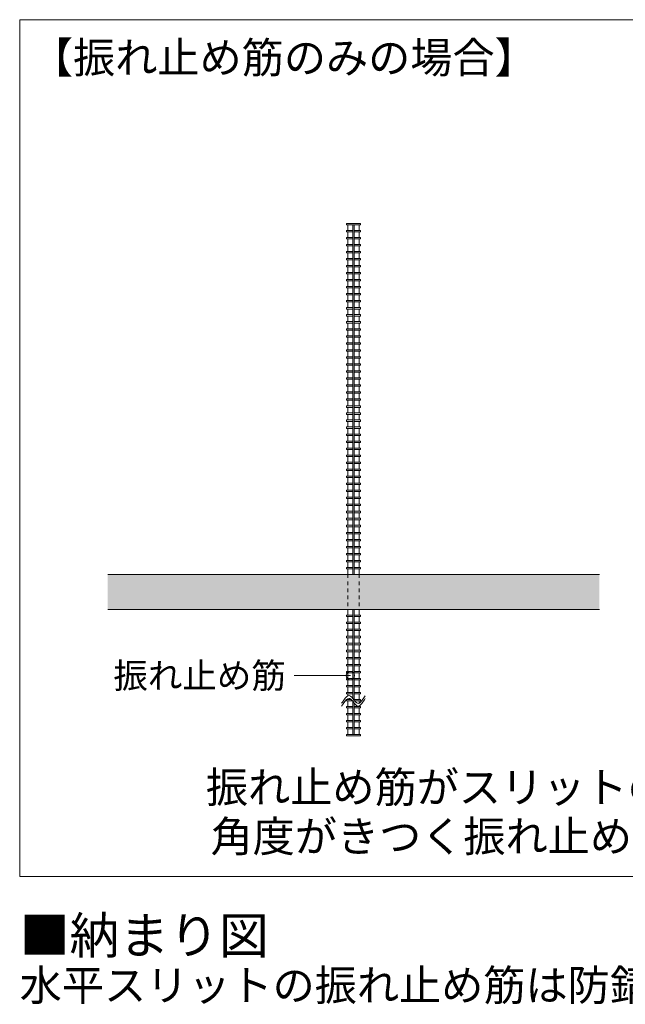
# Model space of a CAD drawing. Extents: x 22139 to 42159, y -14847 to -977.
# Drawn here: x 32399 to 34555, y -7942 to -4437 of the extents above; entities that cross this region are included whole.
import ezdxf
from ezdxf.enums import TextEntityAlignment as Align

# ---------------------------------------------------------------- set-up
doc = ezdxf.new("R2010")
doc.units = 0
doc.header["$LTSCALE"] = 50
doc.header["$MEASUREMENT"] = 0
doc.linetypes.add('DASHED1', pattern=[2.5, 1.25, -1.25])
doc.layers.add('スリット', color=7, linetype='CONTINUOUS', lineweight=9)
doc.styles.get("Standard").update_dxf_attribs({"font": 'txt', "bigfont": 'bigfont.shx'})

msp = doc.modelspace()

# ---------------------------------------------------------------- linework, layer by layer
at = {"layer": 'スリット', "color": 7, "linetype": 'Continuous'}
for p, q in [((32398.8, -4436.9), (41648.8, -4436.9)), ((32398.8, -4436.9), (32398.8, -7486.9)), ((32712.5, -6411.9), (34462.5, -6411.9)), ((32712.5, -6536.9), (34462.5, -6536.9)), ((33376.3, -6771.9), (33576.3, -6771.9)), ((41648.8, -7486.9), (32398.8, -7486.9))]:
    msp.add_line(p, q, dxfattribs=at)
at = {"layer": 'スリット', "color": 5, "linetype": 'Continuous'}
for p, q in [((33562.5, -5161.9), (33612.5, -5161.9)), ((33562.5, -5166.9), (33562.5, -5161.9)), ((33612.5, -5166.9), (33562.5, -5166.9)), ((33562.5, -5191.9), (33562.5, -5186.9)), ((33562.5, -5186.9), (33585, -5186.9)), ((33590, -5186.9), (33612.5, -5186.9)), ((33612.5, -5161.9), (33612.5, -5166.9)), ((33612.5, -5186.9), (33612.5, -5191.9)), ((33585, -5191.9), (33562.5, -5191.9)), ((33562.5, -5216.9), (33562.5, -5211.9)), ((33562.5, -5211.9), (33585, -5211.9)), ((33585, -5216.9), (33562.5, -5216.9)), ((33612.5, -5191.9), (33590, -5191.9)), ((33590, -5211.9), (33612.5, -5211.9)), ((33612.5, -5216.9), (33590, -5216.9)), ((33612.5, -5211.9), (33612.5, -5216.9)), ((33562.5, -5241.9), (33562.5, -5236.9)), ((33562.5, -5236.9), (33585, -5236.9)), ((33585, -5241.9), (33562.5, -5241.9)), ((33590, -5236.9), (33612.5, -5236.9)), ((33612.5, -5241.9), (33590, -5241.9)), ((33612.5, -5236.9), (33612.5, -5241.9)), ((33562.5, -5266.9), (33562.5, -5261.9)), ((33562.5, -5261.9), (33585, -5261.9)), ((33585, -5266.9), (33562.5, -5266.9)), ((33562.5, -5291.9), (33562.5, -5286.9)), ((33562.5, -5286.9), (33585, -5286.9)), ((33585, -5291.9), (33562.5, -5291.9)), ((33590, -5261.9), (33612.5, -5261.9)), ((33612.5, -5266.9), (33590, -5266.9)), ((33590, -5286.9), (33612.5, -5286.9)), ((33612.5, -5291.9), (33590, -5291.9)), ((33612.5, -5261.9), (33612.5, -5266.9)), ((33612.5, -5286.9), (33612.5, -5291.9)), ((33562.5, -5316.9), (33562.5, -5311.9)), ((33562.5, -5311.9), (33585, -5311.9)), ((33585, -5316.9), (33562.5, -5316.9)), ((33590, -5311.9), (33612.5, -5311.9)), ((33612.5, -5316.9), (33590, -5316.9)), ((33612.5, -5311.9), (33612.5, -5316.9)), ((33562.5, -5341.9), (33562.5, -5336.9)), ((33562.5, -5336.9), (33585, -5336.9)), ((33585, -5341.9), (33562.5, -5341.9)), ((33562.5, -5366.9), (33562.5, -5361.9)), ((33562.5, -5361.9), (33585, -5361.9)), ((33590, -5336.9), (33612.5, -5336.9)), ((33612.5, -5341.9), (33590, -5341.9)), ((33590, -5361.9), (33612.5, -5361.9)), ((33612.5, -5336.9), (33612.5, -5341.9)), ((33612.5, -5361.9), (33612.5, -5366.9)), ((33585, -5366.9), (33562.5, -5366.9)), ((33562.5, -5391.9), (33562.5, -5386.9)), ((33562.5, -5386.9), (33585, -5386.9)), ((33585, -5391.9), (33562.5, -5391.9)), ((33612.5, -5366.9), (33590, -5366.9)), ((33590, -5386.9), (33612.5, -5386.9)), ((33612.5, -5391.9), (33590, -5391.9)), ((33612.5, -5386.9), (33612.5, -5391.9)), ((33562.5, -5416.9), (33562.5, -5411.9)), ((33562.5, -5411.9), (33585, -5411.9)), ((33585, -5416.9), (33562.5, -5416.9)), ((33590, -5411.9), (33612.5, -5411.9)), ((33612.5, -5416.9), (33590, -5416.9)), ((33612.5, -5411.9), (33612.5, -5416.9)), ((33562.5, -5441.9), (33562.5, -5436.9)), ((33562.5, -5436.9), (33585, -5436.9)), ((33585, -5441.9), (33562.5, -5441.9)), ((33562.5, -5466.9), (33562.5, -5461.9)), ((33562.5, -5461.9), (33585, -5461.9)), ((33585, -5466.9), (33562.5, -5466.9)), ((33590, -5436.9), (33612.5, -5436.9)), ((33612.5, -5441.9), (33590, -5441.9)), ((33590, -5461.9), (33612.5, -5461.9)), ((33612.5, -5466.9), (33590, -5466.9)), ((33612.5, -5436.9), (33612.5, -5441.9)), ((33612.5, -5461.9), (33612.5, -5466.9)), ((33562.5, -5491.9), (33562.5, -5486.9)), ((33562.5, -5486.9), (33585, -5486.9)), ((33585, -5491.9), (33562.5, -5491.9)), ((33590, -5486.9), (33612.5, -5486.9)), ((33612.5, -5491.9), (33590, -5491.9)), ((33612.5, -5486.9), (33612.5, -5491.9)), ((33562.5, -5516.9), (33562.5, -5511.9)), ((33562.5, -5511.9), (33585, -5511.9)), ((33585, -5516.9), (33562.5, -5516.9)), ((33562.5, -5541.9), (33562.5, -5536.9)), ((33562.5, -5536.9), (33585, -5536.9)), ((33590, -5511.9), (33612.5, -5511.9)), ((33612.5, -5516.9), (33590, -5516.9)), ((33590, -5536.9), (33612.5, -5536.9)), ((33612.5, -5511.9), (33612.5, -5516.9)), ((33612.5, -5536.9), (33612.5, -5541.9)), ((33585, -5541.9), (33562.5, -5541.9)), ((33562.5, -5566.9), (33562.5, -5561.9)), ((33562.5, -5561.9), (33585, -5561.9)), ((33585, -5566.9), (33562.5, -5566.9)), ((33612.5, -5541.9), (33590, -5541.9)), ((33590, -5561.9), (33612.5, -5561.9)), ((33612.5, -5566.9), (33590, -5566.9)), ((33612.5, -5561.9), (33612.5, -5566.9)), ((33562.5, -5591.9), (33562.5, -5586.9)), ((33562.5, -5586.9), (33585, -5586.9)), ((33585, -5591.9), (33562.5, -5591.9)), ((33590, -5586.9), (33612.5, -5586.9)), ((33612.5, -5591.9), (33590, -5591.9)), ((33612.5, -5586.9), (33612.5, -5591.9)), ((33562.5, -5616.9), (33562.5, -5611.9)), ((33562.5, -5611.9), (33585, -5611.9)), ((33585, -5616.9), (33562.5, -5616.9)), ((33562.5, -5641.9), (33562.5, -5636.9)), ((33562.5, -5636.9), (33585, -5636.9)), ((33585, -5641.9), (33562.5, -5641.9)), ((33590, -5611.9), (33612.5, -5611.9)), ((33612.5, -5616.9), (33590, -5616.9)), ((33590, -5636.9), (33612.5, -5636.9)), ((33612.5, -5641.9), (33590, -5641.9)), ((33612.5, -5611.9), (33612.5, -5616.9)), ((33612.5, -5636.9), (33612.5, -5641.9)), ((33562.5, -5666.9), (33562.5, -5661.9)), ((33562.5, -5661.9), (33585, -5661.9)), ((33585, -5666.9), (33562.5, -5666.9)), ((33590, -5661.9), (33612.5, -5661.9)), ((33612.5, -5666.9), (33590, -5666.9)), ((33612.5, -5661.9), (33612.5, -5666.9)), ((33562.5, -5691.9), (33562.5, -5686.9)), ((33562.5, -5686.9), (33585, -5686.9)), ((33585, -5691.9), (33562.5, -5691.9)), ((33562.5, -5716.9), (33562.5, -5711.9)), ((33562.5, -5711.9), (33585, -5711.9)), ((33590, -5686.9), (33612.5, -5686.9)), ((33612.5, -5691.9), (33590, -5691.9)), ((33590, -5711.9), (33612.5, -5711.9)), ((33612.5, -5686.9), (33612.5, -5691.9)), ((33612.5, -5711.9), (33612.5, -5716.9)), ((33585, -5716.9), (33562.5, -5716.9)), ((33562.5, -5741.9), (33562.5, -5736.9)), ((33562.5, -5736.9), (33585, -5736.9)), ((33585, -5741.9), (33562.5, -5741.9)), ((33612.5, -5716.9), (33590, -5716.9)), ((33590, -5736.9), (33612.5, -5736.9)), ((33612.5, -5741.9), (33590, -5741.9)), ((33612.5, -5736.9), (33612.5, -5741.9)), ((33562.5, -5766.9), (33562.5, -5761.9)), ((33562.5, -5761.9), (33585, -5761.9)), ((33585, -5766.9), (33562.5, -5766.9)), ((33590, -5761.9), (33612.5, -5761.9)), ((33612.5, -5766.9), (33590, -5766.9)), ((33612.5, -5761.9), (33612.5, -5766.9)), ((33562.5, -5791.9), (33562.5, -5786.9)), ((33562.5, -5786.9), (33585, -5786.9)), ((33585, -5791.9), (33562.5, -5791.9)), ((33562.5, -5816.9), (33562.5, -5811.9)), ((33562.5, -5811.9), (33585, -5811.9)), ((33585, -5816.9), (33562.5, -5816.9)), ((33590, -5786.9), (33612.5, -5786.9)), ((33612.5, -5791.9), (33590, -5791.9)), ((33590, -5811.9), (33612.5, -5811.9)), ((33612.5, -5816.9), (33590, -5816.9)), ((33612.5, -5786.9), (33612.5, -5791.9)), ((33612.5, -5811.9), (33612.5, -5816.9)), ((33562.5, -5841.9), (33562.5, -5836.9)), ((33562.5, -5836.9), (33585, -5836.9)), ((33585, -5841.9), (33562.5, -5841.9)), ((33590, -5836.9), (33612.5, -5836.9)), ((33612.5, -5841.9), (33590, -5841.9)), ((33612.5, -5836.9), (33612.5, -5841.9)), ((33562.5, -5866.9), (33562.5, -5861.9)), ((33562.5, -5861.9), (33585, -5861.9)), ((33585, -5866.9), (33562.5, -5866.9)), ((33562.5, -5891.9), (33562.5, -5886.9)), ((33562.5, -5886.9), (33585, -5886.9)), ((33590, -5861.9), (33612.5, -5861.9)), ((33612.5, -5866.9), (33590, -5866.9)), ((33590, -5886.9), (33612.5, -5886.9)), ((33612.5, -5861.9), (33612.5, -5866.9)), ((33612.5, -5886.9), (33612.5, -5891.9)), ((33585, -5891.9), (33562.5, -5891.9)), ((33562.5, -5916.9), (33562.5, -5911.9)), ((33562.5, -5911.9), (33585, -5911.9)), ((33585, -5916.9), (33562.5, -5916.9)), ((33612.5, -5891.9), (33590, -5891.9)), ((33590, -5911.9), (33612.5, -5911.9)), ((33612.5, -5916.9), (33590, -5916.9)), ((33612.5, -5911.9), (33612.5, -5916.9)), ((33562.5, -5941.9), (33562.5, -5936.9)), ((33562.5, -5936.9), (33585, -5936.9)), ((33585, -5941.9), (33562.5, -5941.9)), ((33590, -5936.9), (33612.5, -5936.9)), ((33612.5, -5941.9), (33590, -5941.9)), ((33612.5, -5936.9), (33612.5, -5941.9)), ((33562.5, -5966.9), (33562.5, -5961.9)), ((33562.5, -5961.9), (33585, -5961.9)), ((33585, -5966.9), (33562.5, -5966.9)), ((33562.5, -5991.9), (33562.5, -5986.9)), ((33562.5, -5986.9), (33585, -5986.9)), ((33585, -5991.9), (33562.5, -5991.9)), ((33590, -5961.9), (33612.5, -5961.9)), ((33612.5, -5966.9), (33590, -5966.9)), ((33590, -5986.9), (33612.5, -5986.9)), ((33612.5, -5991.9), (33590, -5991.9)), ((33612.5, -5961.9), (33612.5, -5966.9)), ((33612.5, -5986.9), (33612.5, -5991.9)), ((33562.5, -6016.9), (33562.5, -6011.9)), ((33562.5, -6011.9), (33585, -6011.9)), ((33585, -6016.9), (33562.5, -6016.9)), ((33590, -6011.9), (33612.5, -6011.9)), ((33612.5, -6016.9), (33590, -6016.9)), ((33612.5, -6011.9), (33612.5, -6016.9)), ((33562.5, -6041.9), (33562.5, -6036.9)), ((33562.5, -6036.9), (33585, -6036.9)), ((33585, -6041.9), (33562.5, -6041.9)), ((33562.5, -6066.9), (33562.5, -6061.9)), ((33562.5, -6061.9), (33585, -6061.9)), ((33590, -6036.9), (33612.5, -6036.9)), ((33612.5, -6041.9), (33590, -6041.9)), ((33590, -6061.9), (33612.5, -6061.9)), ((33612.5, -6036.9), (33612.5, -6041.9)), ((33612.5, -6061.9), (33612.5, -6066.9)), ((33585, -6066.9), (33562.5, -6066.9)), ((33562.5, -6091.9), (33562.5, -6086.9)), ((33562.5, -6086.9), (33585, -6086.9)), ((33585, -6091.9), (33562.5, -6091.9)), ((33612.5, -6066.9), (33590, -6066.9)), ((33590, -6086.9), (33612.5, -6086.9)), ((33612.5, -6091.9), (33590, -6091.9)), ((33612.5, -6086.9), (33612.5, -6091.9)), ((33562.5, -6116.9), (33562.5, -6111.9)), ((33562.5, -6111.9), (33585, -6111.9)), ((33585, -6116.9), (33562.5, -6116.9)), ((33590, -6111.9), (33612.5, -6111.9)), ((33612.5, -6116.9), (33590, -6116.9)), ((33612.5, -6111.9), (33612.5, -6116.9)), ((33562.5, -6141.9), (33562.5, -6136.9)), ((33562.5, -6136.9), (33585, -6136.9)), ((33585, -6141.9), (33562.5, -6141.9)), ((33562.5, -6166.9), (33562.5, -6161.9)), ((33562.5, -6161.9), (33585, -6161.9)), ((33585, -6166.9), (33562.5, -6166.9)), ((33590, -6136.9), (33612.5, -6136.9)), ((33612.5, -6141.9), (33590, -6141.9)), ((33590, -6161.9), (33612.5, -6161.9)), ((33612.5, -6166.9), (33590, -6166.9)), ((33612.5, -6136.9), (33612.5, -6141.9)), ((33612.5, -6161.9), (33612.5, -6166.9)), ((33562.5, -6191.9), (33562.5, -6186.9)), ((33562.5, -6186.9), (33585, -6186.9)), ((33585, -6191.9), (33562.5, -6191.9)), ((33590, -6186.9), (33612.5, -6186.9)), ((33612.5, -6191.9), (33590, -6191.9)), ((33612.5, -6186.9), (33612.5, -6191.9)), ((33562.5, -6216.9), (33562.5, -6211.9)), ((33562.5, -6211.9), (33585, -6211.9)), ((33585, -6216.9), (33562.5, -6216.9)), ((33562.5, -6241.9), (33562.5, -6236.9)), ((33562.5, -6236.9), (33585, -6236.9)), ((33590, -6211.9), (33612.5, -6211.9)), ((33612.5, -6216.9), (33590, -6216.9)), ((33590, -6236.9), (33612.5, -6236.9)), ((33612.5, -6211.9), (33612.5, -6216.9)), ((33612.5, -6236.9), (33612.5, -6241.9)), ((33585, -6241.9), (33562.5, -6241.9)), ((33562.5, -6266.9), (33562.5, -6261.9)), ((33562.5, -6261.9), (33585, -6261.9)), ((33585, -6266.9), (33562.5, -6266.9)), ((33612.5, -6241.9), (33590, -6241.9)), ((33590, -6261.9), (33612.5, -6261.9)), ((33612.5, -6266.9), (33590, -6266.9)), ((33612.5, -6261.9), (33612.5, -6266.9)), ((33562.5, -6291.9), (33562.5, -6286.9)), ((33562.5, -6286.9), (33585, -6286.9)), ((33585, -6291.9), (33562.5, -6291.9)), ((33590, -6286.9), (33612.5, -6286.9)), ((33612.5, -6291.9), (33590, -6291.9)), ((33612.5, -6286.9), (33612.5, -6291.9)), ((33562.5, -6316.9), (33562.5, -6311.9)), ((33562.5, -6311.9), (33585, -6311.9)), ((33585, -6316.9), (33562.5, -6316.9)), ((33562.5, -6341.9), (33562.5, -6336.9)), ((33562.5, -6336.9), (33585, -6336.9)), ((33585, -6341.9), (33562.5, -6341.9)), ((33590, -6311.9), (33612.5, -6311.9)), ((33612.5, -6316.9), (33590, -6316.9)), ((33590, -6336.9), (33612.5, -6336.9)), ((33612.5, -6341.9), (33590, -6341.9)), ((33612.5, -6311.9), (33612.5, -6316.9)), ((33612.5, -6336.9), (33612.5, -6341.9)), ((33562.5, -6366.9), (33562.5, -6361.9)), ((33562.5, -6361.9), (33585, -6361.9)), ((33585, -6366.9), (33562.5, -6366.9)), ((33590, -6361.9), (33612.5, -6361.9)), ((33612.5, -6366.9), (33590, -6366.9)), ((33612.5, -6361.9), (33612.5, -6366.9)), ((33562.5, -6391.9), (33562.5, -6386.9)), ((33562.5, -6386.9), (33585, -6386.9)), ((33585, -6391.9), (33562.5, -6391.9)), ((33590, -6386.9), (33612.5, -6386.9)), ((33612.5, -6391.9), (33590, -6391.9)), ((33612.5, -6386.9), (33612.5, -6391.9)), ((33562.5, -6556.9), (33562.5, -6561.9)), ((33585, -6556.9), (33562.5, -6556.9)), ((33562.5, -6561.9), (33585, -6561.9)), ((33562.5, -6581.9), (33562.5, -6586.9)), ((33585, -6581.9), (33562.5, -6581.9)), ((33562.5, -6586.9), (33585, -6586.9)), ((33612.5, -6556.9), (33590, -6556.9)), ((33590, -6561.9), (33612.5, -6561.9)), ((33612.5, -6581.9), (33590, -6581.9)), ((33590, -6586.9), (33612.5, -6586.9)), ((33612.5, -6561.9), (33612.5, -6556.9)), ((33612.5, -6586.9), (33612.5, -6581.9)), ((33562.5, -6606.9), (33562.5, -6611.9)), ((33585, -6606.9), (33562.5, -6606.9)), ((33562.5, -6611.9), (33585, -6611.9)), ((33612.5, -6606.9), (33590, -6606.9)), ((33590, -6611.9), (33612.5, -6611.9)), ((33612.5, -6611.9), (33612.5, -6606.9)), ((33562.5, -6631.9), (33562.5, -6636.9)), ((33585, -6631.9), (33562.5, -6631.9)), ((33562.5, -6636.9), (33585, -6636.9)), ((33562.5, -6656.9), (33562.5, -6661.9)), ((33585, -6656.9), (33562.5, -6656.9)), ((33612.5, -6631.9), (33590, -6631.9)), ((33590, -6636.9), (33612.5, -6636.9)), ((33612.5, -6656.9), (33590, -6656.9)), ((33612.5, -6636.9), (33612.5, -6631.9)), ((33612.5, -6661.9), (33612.5, -6656.9)), ((33562.5, -6661.9), (33585, -6661.9)), ((33562.5, -6681.9), (33562.5, -6686.9)), ((33585, -6681.9), (33562.5, -6681.9)), ((33562.5, -6686.9), (33585, -6686.9)), ((33590, -6661.9), (33612.5, -6661.9)), ((33612.5, -6681.9), (33590, -6681.9)), ((33590, -6686.9), (33612.5, -6686.9)), ((33612.5, -6686.9), (33612.5, -6681.9)), ((33562.5, -6706.9), (33562.5, -6711.9)), ((33585, -6706.9), (33562.5, -6706.9)), ((33562.5, -6711.9), (33585, -6711.9)), ((33612.5, -6706.9), (33590, -6706.9)), ((33590, -6711.9), (33612.5, -6711.9)), ((33612.5, -6711.9), (33612.5, -6706.9)), ((33562.5, -6731.9), (33562.5, -6736.9)), ((33585, -6731.9), (33562.5, -6731.9)), ((33562.5, -6736.9), (33585, -6736.9)), ((33562.5, -6756.9), (33562.5, -6761.9)), ((33585, -6756.9), (33562.5, -6756.9)), ((33562.5, -6761.9), (33585, -6761.9)), ((33612.5, -6731.9), (33590, -6731.9)), ((33590, -6736.9), (33612.5, -6736.9)), ((33612.5, -6756.9), (33590, -6756.9)), ((33590, -6761.9), (33612.5, -6761.9)), ((33612.5, -6736.9), (33612.5, -6731.9)), ((33612.5, -6761.9), (33612.5, -6756.9)), ((33562.5, -6781.9), (33562.5, -6786.9)), ((33585, -6781.9), (33562.5, -6781.9)), ((33562.5, -6786.9), (33585, -6786.9)), ((33612.5, -6781.9), (33590, -6781.9)), ((33590, -6786.9), (33612.5, -6786.9)), ((33612.5, -6786.9), (33612.5, -6781.9)), ((33562.5, -6806.9), (33562.5, -6811.9)), ((33585, -6806.9), (33562.5, -6806.9)), ((33562.5, -6811.9), (33585, -6811.9)), ((33562.5, -6831.9), (33562.5, -6836.9)), ((33585, -6831.9), (33562.5, -6831.9)), ((33612.5, -6806.9), (33590, -6806.9)), ((33590, -6811.9), (33612.5, -6811.9)), ((33612.5, -6831.9), (33590, -6831.9)), ((33612.5, -6811.9), (33612.5, -6806.9)), ((33612.5, -6836.9), (33612.5, -6831.9)), ((33562.5, -6836.9), (33585, -6836.9)), ((33562.5, -6856.9), (33562.5, -6861.9)), ((33578.9, -6856.9), (33562.5, -6856.9)), ((33562.5, -6861.9), (33583.6, -6861.9)), ((33590, -6836.9), (33612.5, -6836.9)), ((33612.5, -6856.9), (33590, -6856.9)), ((33591.4, -6861.9), (33612.5, -6861.9)), ((33612.5, -6861.9), (33612.5, -6856.9)), ((33562.5, -6881.9), (33562.5, -6886.9)), ((33585, -6881.9), (33562.5, -6881.9)), ((33562.5, -6886.9), (33585, -6886.9)), ((33612.5, -6881.9), (33590, -6881.9)), ((33590, -6886.9), (33612.5, -6886.9)), ((33612.5, -6886.9), (33612.5, -6881.9)), ((33562.5, -6906.9), (33562.5, -6911.9)), ((33585, -6906.9), (33562.5, -6906.9)), ((33562.5, -6911.9), (33585, -6911.9)), ((33562.5, -6931.9), (33562.5, -6936.9)), ((33585, -6931.9), (33562.5, -6931.9)), ((33562.5, -6936.9), (33585, -6936.9)), ((33612.5, -6906.9), (33590, -6906.9)), ((33590, -6911.9), (33612.5, -6911.9)), ((33612.5, -6931.9), (33590, -6931.9)), ((33590, -6936.9), (33612.5, -6936.9)), ((33612.5, -6911.9), (33612.5, -6906.9)), ((33612.5, -6936.9), (33612.5, -6931.9)), ((33562.5, -6956.9), (33562.5, -6961.9)), ((33585, -6956.9), (33562.5, -6956.9)), ((33562.5, -6961.9), (33585, -6961.9)), ((33612.5, -6956.9), (33590, -6956.9)), ((33590, -6961.9), (33612.5, -6961.9)), ((33612.5, -6961.9), (33612.5, -6956.9)), ((33562.5, -6981.9), (33562.5, -6986.9)), ((33612.5, -6981.9), (33562.5, -6981.9)), ((33562.5, -6986.9), (33612.5, -6986.9)), ((33612.5, -6986.9), (33612.5, -6981.9))]:
    msp.add_line(p, q, dxfattribs=at)
at = {"layer": 'スリット', "color": 4, "linetype": 'Continuous'}
for p, q in [((33567.5, -5166.9), (33567.5, -5186.9)), ((33585, -5166.9), (33585, -6411.9)), ((33590, -5166.9), (33590, -6411.9)), ((33607.5, -5166.9), (33607.5, -5186.9)), ((33567.5, -5191.9), (33567.5, -5211.9)), ((33567.5, -5216.9), (33567.5, -5236.9)), ((33607.5, -5191.9), (33607.5, -5211.9)), ((33607.5, -5216.9), (33607.5, -5236.9)), ((33567.5, -5241.9), (33567.5, -5261.9)), ((33607.5, -5241.9), (33607.5, -5261.9)), ((33567.5, -5266.9), (33567.5, -5286.9)), ((33567.5, -5291.9), (33567.5, -5311.9)), ((33607.5, -5266.9), (33607.5, -5286.9)), ((33607.5, -5291.9), (33607.5, -5311.9)), ((33567.5, -5316.9), (33567.5, -5336.9)), ((33607.5, -5316.9), (33607.5, -5336.9)), ((33567.5, -5341.9), (33567.5, -5361.9)), ((33607.5, -5341.9), (33607.5, -5361.9)), ((33567.5, -5366.9), (33567.5, -5386.9)), ((33567.5, -5391.9), (33567.5, -5411.9)), ((33607.5, -5366.9), (33607.5, -5386.9)), ((33607.5, -5391.9), (33607.5, -5411.9)), ((33567.5, -5416.9), (33567.5, -5436.9)), ((33607.5, -5416.9), (33607.5, -5436.9)), ((33567.5, -5441.9), (33567.5, -5461.9)), ((33567.5, -5466.9), (33567.5, -5486.9)), ((33607.5, -5441.9), (33607.5, -5461.9)), ((33607.5, -5466.9), (33607.5, -5486.9)), ((33567.5, -5491.9), (33567.5, -5511.9)), ((33607.5, -5491.9), (33607.5, -5511.9)), ((33567.5, -5516.9), (33567.5, -5536.9)), ((33607.5, -5516.9), (33607.5, -5536.9)), ((33567.5, -5541.9), (33567.5, -5561.9)), ((33567.5, -5566.9), (33567.5, -5586.9)), ((33607.5, -5541.9), (33607.5, -5561.9)), ((33607.5, -5566.9), (33607.5, -5586.9)), ((33567.5, -5591.9), (33567.5, -5611.9)), ((33607.5, -5591.9), (33607.5, -5611.9)), ((33567.5, -5616.9), (33567.5, -5636.9)), ((33567.5, -5641.9), (33567.5, -5661.9)), ((33607.5, -5616.9), (33607.5, -5636.9)), ((33607.5, -5641.9), (33607.5, -5661.9)), ((33567.5, -5666.9), (33567.5, -5686.9)), ((33607.5, -5666.9), (33607.5, -5686.9)), ((33567.5, -5691.9), (33567.5, -5711.9)), ((33607.5, -5691.9), (33607.5, -5711.9)), ((33567.5, -5716.9), (33567.5, -5736.9)), ((33567.5, -5741.9), (33567.5, -5761.9)), ((33607.5, -5716.9), (33607.5, -5736.9)), ((33607.5, -5741.9), (33607.5, -5761.9)), ((33567.5, -5766.9), (33567.5, -5786.9)), ((33607.5, -5766.9), (33607.5, -5786.9)), ((33567.5, -5791.9), (33567.5, -5811.9)), ((33567.5, -5816.9), (33567.5, -5836.9)), ((33607.5, -5791.9), (33607.5, -5811.9)), ((33607.5, -5816.9), (33607.5, -5836.9)), ((33567.5, -5841.9), (33567.5, -5861.9)), ((33607.5, -5841.9), (33607.5, -5861.9)), ((33567.5, -5866.9), (33567.5, -5886.9)), ((33607.5, -5866.9), (33607.5, -5886.9)), ((33567.5, -5891.9), (33567.5, -5911.9)), ((33567.5, -5916.9), (33567.5, -5936.9)), ((33607.5, -5891.9), (33607.5, -5911.9)), ((33607.5, -5916.9), (33607.5, -5936.9)), ((33567.5, -5941.9), (33567.5, -5961.9)), ((33607.5, -5941.9), (33607.5, -5961.9)), ((33567.5, -5966.9), (33567.5, -5986.9)), ((33567.5, -5991.9), (33567.5, -6011.9)), ((33607.5, -5966.9), (33607.5, -5986.9)), ((33607.5, -5991.9), (33607.5, -6011.9)), ((33567.5, -6016.9), (33567.5, -6036.9)), ((33607.5, -6016.9), (33607.5, -6036.9)), ((33567.5, -6041.9), (33567.5, -6061.9)), ((33607.5, -6041.9), (33607.5, -6061.9)), ((33567.5, -6066.9), (33567.5, -6086.9)), ((33567.5, -6091.9), (33567.5, -6111.9)), ((33607.5, -6066.9), (33607.5, -6086.9)), ((33607.5, -6091.9), (33607.5, -6111.9)), ((33567.5, -6116.9), (33567.5, -6136.9)), ((33607.5, -6116.9), (33607.5, -6136.9)), ((33567.5, -6141.9), (33567.5, -6161.9)), ((33567.5, -6166.9), (33567.5, -6186.9)), ((33607.5, -6141.9), (33607.5, -6161.9)), ((33607.5, -6166.9), (33607.5, -6186.9)), ((33567.5, -6191.9), (33567.5, -6211.9)), ((33607.5, -6191.9), (33607.5, -6211.9)), ((33567.5, -6216.9), (33567.5, -6236.9)), ((33607.5, -6216.9), (33607.5, -6236.9)), ((33567.5, -6241.9), (33567.5, -6261.9)), ((33567.5, -6266.9), (33567.5, -6286.9)), ((33607.5, -6241.9), (33607.5, -6261.9)), ((33607.5, -6266.9), (33607.5, -6286.9)), ((33567.5, -6291.9), (33567.5, -6311.9)), ((33607.5, -6291.9), (33607.5, -6311.9)), ((33567.5, -6316.9), (33567.5, -6336.9)), ((33567.5, -6341.9), (33567.5, -6361.9)), ((33607.5, -6316.9), (33607.5, -6336.9)), ((33607.5, -6341.9), (33607.5, -6361.9)), ((33567.5, -6366.9), (33567.5, -6386.9)), ((33607.5, -6366.9), (33607.5, -6386.9)), ((33567.5, -6391.9), (33567.5, -6411.9)), ((33607.5, -6391.9), (33607.5, -6411.9)), ((33567.5, -6556.9), (33567.5, -6536.9)), ((33585, -6853.6), (33585, -6536.9)), ((33590, -6860.1), (33590, -6536.9)), ((33607.5, -6556.9), (33607.5, -6536.9)), ((33567.5, -6581.9), (33567.5, -6561.9)), ((33567.5, -6606.9), (33567.5, -6586.9)), ((33607.5, -6581.9), (33607.5, -6561.9)), ((33607.5, -6606.9), (33607.5, -6586.9)), ((33567.5, -6631.9), (33567.5, -6611.9)), ((33607.5, -6631.9), (33607.5, -6611.9)), ((33567.5, -6656.9), (33567.5, -6636.9)), ((33607.5, -6656.9), (33607.5, -6636.9)), ((33567.5, -6681.9), (33567.5, -6661.9)), ((33567.5, -6706.9), (33567.5, -6686.9)), ((33607.5, -6681.9), (33607.5, -6661.9)), ((33607.5, -6706.9), (33607.5, -6686.9)), ((33567.5, -6731.9), (33567.5, -6711.9)), ((33607.5, -6731.9), (33607.5, -6711.9)), ((33567.5, -6756.9), (33567.5, -6736.9)), ((33567.5, -6781.9), (33567.5, -6761.9)), ((33607.5, -6756.9), (33607.5, -6736.9)), ((33607.5, -6781.9), (33607.5, -6761.9)), ((33567.5, -6806.9), (33567.5, -6786.9)), ((33607.5, -6806.9), (33607.5, -6786.9)), ((33567.5, -6831.9), (33567.5, -6811.9)), ((33607.5, -6831.9), (33607.5, -6811.9)), ((33567.5, -6843.9), (33567.5, -6836.9)), ((33567.5, -6856.9), (33567.5, -6853.9)), ((33567.5, -6881.9), (33567.5, -6861.9)), ((33585, -6981.9), (33585, -6863.6)), ((33590, -6981.9), (33590, -6870.1)), ((33607.5, -6856.9), (33607.5, -6836.9)), ((33607.5, -6869.8), (33607.5, -6861.9)), ((33567.5, -6906.9), (33567.5, -6886.9)), ((33607.5, -6881.9), (33607.5, -6879.8)), ((33607.5, -6906.9), (33607.5, -6886.9)), ((33567.5, -6931.9), (33567.5, -6911.9)), ((33567.5, -6956.9), (33567.5, -6936.9)), ((33607.5, -6931.9), (33607.5, -6911.9)), ((33607.5, -6956.9), (33607.5, -6936.9)), ((33567.5, -6981.9), (33567.5, -6961.9)), ((33607.5, -6981.9), (33607.5, -6961.9))]:
    msp.add_line(p, q, dxfattribs=at)
at = {"layer": 'スリット', "color": 4, "linetype": 'DASHED1', "ltscale": 0.2}
for p, q in [((33567.5, -6411.9), (33567.5, -6536.9)), ((33607.5, -6411.9), (33607.5, -6536.9))]:
    msp.add_line(p, q, dxfattribs=at)
at = {"layer": 'スリット', "color": 3, "linetype": 'Continuous'}
for p, q in [((33545, -6870.6), (33547.8, -6866.3)), ((33547.8, -6866.3), (33552.5, -6859.1)), ((33547.8, -6876.3), (33552.5, -6869.1)), ((33552.5, -6859.1), (33557.3, -6852.7)), ((33552.5, -6869.1), (33557.3, -6862.7)), ((33557.3, -6852.7), (33562, -6847.6)), ((33557.3, -6862.7), (33562, -6857.6)), ((33562, -6847.6), (33566.7, -6844.1)), ((33562, -6857.6), (33566.7, -6854.1)), ((33566.7, -6844.1), (33571.4, -6842.9)), ((33566.7, -6854.1), (33571.4, -6852.9)), ((33571.4, -6842.9), (33574.1, -6843.4)), ((33571.4, -6852.9), (33574.1, -6853.4)), ((33574.1, -6843.4), (33576.7, -6844.8)), ((33574.1, -6853.4), (33576.7, -6854.8)), ((33576.7, -6844.8), (33581.1, -6848.9)), ((33576.7, -6854.8), (33581.1, -6858.9)), ((33581.1, -6848.9), (33585.5, -6854.3)), ((33581.1, -6858.9), (33585.5, -6864.3)), ((33585.5, -6854.3), (33589.9, -6860.1)), ((33585.5, -6864.3), (33589.9, -6870.1)), ((33589.9, -6860.1), (33594.3, -6865.4)), ((33589.9, -6870.1), (33594.3, -6875.4)), ((33594.3, -6865.4), (33598.7, -6869.3)), ((33598.7, -6869.3), (33601.2, -6870.6)), ((33603.8, -6871), (33608.2, -6869.6)), ((33608.2, -6869.6), (33612.6, -6866.1)), ((33612.6, -6866.1), (33617, -6861)), ((33617, -6861), (33621.4, -6854.7)), ((33617, -6871), (33621.4, -6864.7)), ((33621.4, -6854.7), (33625.9, -6847.7)), ((33621.4, -6864.7), (33625.9, -6857.7)), ((33625.9, -6847.7), (33628.4, -6843.4)), ((33625.9, -6857.7), (33628.4, -6853.4)), ((33545, -6880.6), (33547.8, -6876.3)), ((33594.3, -6875.4), (33598.7, -6879.3)), ((33598.7, -6879.3), (33601.2, -6880.6)), ((33601.2, -6870.6), (33603.8, -6871)), ((33601.2, -6880.6), (33603.8, -6881)), ((33603.8, -6881), (33608.2, -6879.6)), ((33608.2, -6879.6), (33612.6, -6876.1)), ((33612.6, -6876.1), (33617, -6871))]:
    msp.add_line(p, q, dxfattribs=at)
at = {"layer": 'スリット', "color": 7, "linetype": 'Continuous'}
msp.add_circle((33576.3, -6771.9), 15, dxfattribs=at)
at = {"layer": 'スリット', "color": 254, "linetype": 'Continuous'}
msp.add_solid([(34462.5, -6536.9), (34462.5, -6411.9), (32712.5, -6536.9), (32712.5, -6411.9)], dxfattribs=at)

# ---------------------------------------------------------------- texts
at = {"layer": 'スリット', "color": 7}
for s, height, p in [('【振れ止め筋のみの場合】', 110, (32438.8, -4626.9)), ('■納まり図', 130, (32398.8, -7761.9)), ('水平スリットの振れ止め筋は防錆性に加え、二次壁との絶縁と面外拘束を考慮した性能が求められる。', 110, (32398.8, -7929.4))]:
    msp.add_text(s, height=height, dxfattribs=at).set_placement(p)
msp.add_text('振れ止め筋', height=90, dxfattribs=at).set_placement((33346.3, -6771.9), align=Align.MIDDLE_RIGHT)
for s, p in [('振れ止め筋がスリットの厚さ内で変形するため、', (34712.5, -7224.4)), ('角度がきつく振れ止め筋の疲労が激しくなる。', (34653.8, -7399.4))]:
    msp.add_text(s, height=110, dxfattribs=at).set_placement(p, align=Align.CENTER)

doc.saveas('drawing.dxf')
